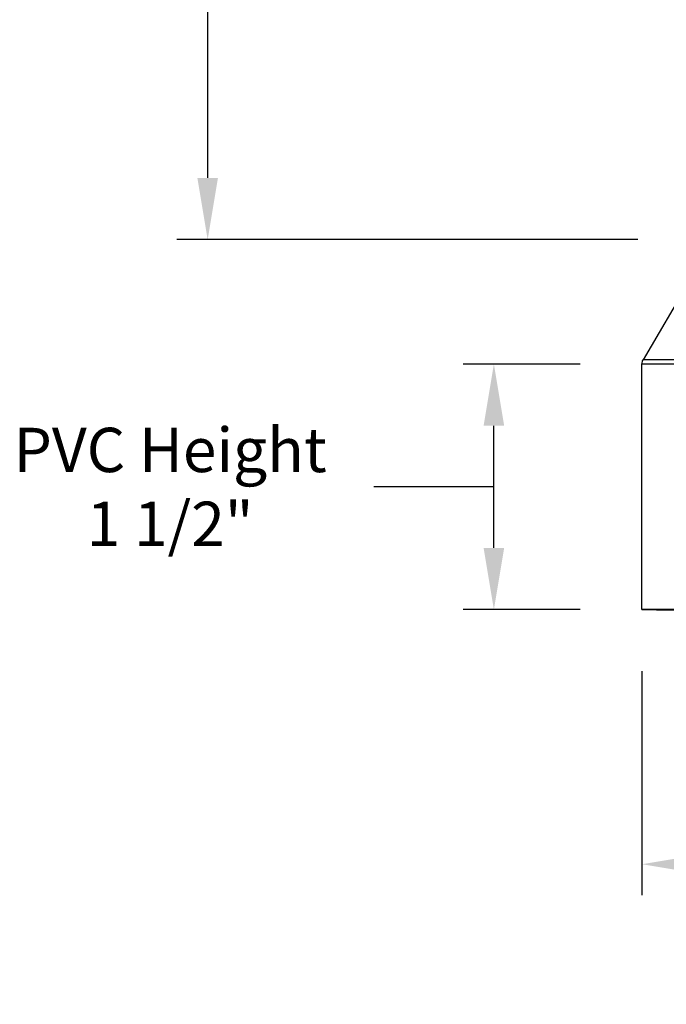
# Model space of a CAD drawing. Units: inches. Extents: x 121 to 165.4, y 22 to 53.8.
# Drawn here: x 146.4 to 150.3, y 39.3 to 45.2 of the extents above; entities that cross this region are included whole.
import ezdxf

# ---------------------------------------------------------------- set-up
doc = ezdxf.new("R2010")
doc.units = ezdxf.units.IN
doc.header["$MEASUREMENT"] = 0
for name, color, linetype in [('DIMENSIONS', 5, 'Continuous'), ('Visible (ANSI)', 7, 'Continuous'), ('Visible Narrow (ANSI)', 7, 'Continuous')]:
    doc.layers.add(name, color=color, linetype=linetype)
doc.styles.add('Arial', font='arial.ttf')
doc.dimstyles.new('Dimensions', dxfattribs={"dimtxt": 0.089844, "dimasz": 0.125, "dimexe": 0.0625, "dimexo": 0.125, "dimgap": 0.09, "dimtad": 0, "dimtih": 1, "dimtoh": 1, "dimzin": 0, "dimdsep": 46, "dimlunit": 5, "dimtxsty": 'Arial', "dimcen": 0, "dimadec": 0, "dimazin": 0, "dimtfac": 1, "dimtofl": 0, "dimtmove": 0, "dimatfit": 3, "dimfxl": 1, "dimfrac": 2, "dimtolj": 1, "dimtzin": 0, "dimarcsym": 0})

# ---------------------------------------------------------------- blocks, each defined once
blk = doc.blocks.new('*D143')
at = {"layer": 'Defpoints', "color": 0, "transparency": 16777216}
for p in [(150.1918, 41.6561), (158.9918, 41.6561), (158.9918, 40.1076)]:
    blk.add_point(p, dxfattribs=at)
at = {"layer": 'DIMENSIONS', "color": 0, "lineweight": -2, "transparency": 16777216}
for p, q in [((150.1918, 41.2811), (150.1918, 39.9201)), ((158.9918, 41.2811), (158.9918, 39.9201)), ((150.5668, 40.1076), (152.6037, 40.1076)), ((158.6168, 40.1076), (156.5798, 40.1076))]:
    blk.add_line(p, q, dxfattribs=at)
at = {"layer": 'DIMENSIONS', "color": 0, "transparency": 16777216}
for points in [[(150.5668, 40.1701), (150.5668, 40.0451), (150.1918, 40.1076)], [(158.6168, 40.1701), (158.6168, 40.0451), (158.9918, 40.1076)]]:
    blk.add_solid(points, dxfattribs=at)
at = {"layer": 'DIMENSIONS', "color": 0, "transparency": 16777216, "insert": (154.5918, 40.1076), "char_height": 0.269531, "attachment_point": 5, "style": 'Arial'}
blk.add_mtext('\\A1;PVC Opening  8 3/4"', dxfattribs=at)
blk = doc.blocks.new('*D144')
at = {"layer": 'Defpoints', "color": 0, "transparency": 16777216}
for p in [(147.5525, 51.0064), (150.2166, 51.0064), (150.5417, 43.907)]:
    blk.add_point(p, dxfattribs=at)
at = {"layer": 'DIMENSIONS', "color": 0, "lineweight": -2, "transparency": 16777216}
for p, q in [((149.8416, 51.0064), (147.365, 51.0064)), ((147.5525, 50.6314), (147.5525, 48.0907)), ((147.5525, 44.282), (147.5525, 46.8228)), ((150.1667, 43.907), (147.365, 43.907))]:
    blk.add_line(p, q, dxfattribs=at)
at = {"layer": 'DIMENSIONS', "color": 0, "transparency": 16777216}
for points in [[(147.49, 50.6314), (147.615, 50.6314), (147.5525, 51.0064)], [(147.49, 44.282), (147.615, 44.282), (147.5525, 43.907)]]:
    blk.add_solid(points, dxfattribs=at)
at = {"layer": 'DIMENSIONS', "color": 0, "transparency": 16777216, "insert": (147.5525, 47.4567), "char_height": 0.269531, "attachment_point": 5, "style": 'Arial'}
blk.add_mtext('\\A1;Head Height\\P7 1/8"', dxfattribs=at)
blk = doc.blocks.new('*D148')
at = {"layer": 'Defpoints', "color": 0, "transparency": 16777216}
for p in [(149.2921, 43.1494), (150.1917, 43.1494), (150.1918, 41.6563)]:
    blk.add_point(p, dxfattribs=at)
at = {"layer": 'DIMENSIONS', "color": 0, "lineweight": -2, "transparency": 16777216}
for p, q in [((149.8167, 43.1494), (149.1046, 43.1494)), ((149.2921, 42.0313), (149.2921, 42.7744)), ((149.1021, 42.4028), (148.5621, 42.4028)), ((149.2921, 42.4028), (149.1021, 42.4028)), ((149.8168, 41.6563), (149.1046, 41.6563))]:
    blk.add_line(p, q, dxfattribs=at)
at = {"layer": 'DIMENSIONS', "color": 0, "transparency": 16777216}
for points in [[(149.2296, 42.7744), (149.3546, 42.7744), (149.2921, 43.1494)], [(149.2296, 42.0313), (149.3546, 42.0313), (149.2921, 41.6563)]]:
    blk.add_solid(points, dxfattribs=at)
at = {"layer": 'DIMENSIONS', "color": 0, "transparency": 16777216, "insert": (147.3244, 42.4028), "char_height": 0.269531, "attachment_point": 5, "style": 'Arial'}
blk.add_mtext('\\A1;PVC Height \\P1 1/2"', dxfattribs=at)

msp = doc.modelspace()

# ---------------------------------------------------------------- linework, layer by layer
at = {"layer": 'Visible (ANSI)'}
for p, q in [((150.62305, 43.90232), (150.19854, 43.17456)), ((150.19177, 41.65612), (150.19173, 43.14936))]:
    msp.add_line(p, q, dxfattribs=at)
for major_axis in [(4.4, 0.0001), (4.375, 0.0001)]:
    msp.add_ellipse((154.59177, 41.65622), major_axis=major_axis, ratio=0.0002528, start_param=4.7124206, end_param=10.9938605, dxfattribs=at)
msp.add_open_spline([(150.19173, 43.14936), (150.19173, 43.15477), (150.19263, 43.16025), (150.19544, 43.16856), (150.19685, 43.17165), (150.19854, 43.17456)], degree=3, knots=[0, 0, 0, 0, 0.041205586, 0.041205586, 0.066859336, 0.066859336, 0.066859336, 0.066859336], dxfattribs=at)
at = {"layer": 'Visible Narrow (ANSI)'}
for centre, major_axis, start_param, end_param in [((154.59173, 43.14947), (4.4, 0.0001), 0, 3.1415927), ((154.59173, 43.17466), (4.39319, 0.0001), 0.0001475, 3.1414452)]:
    msp.add_ellipse(centre, major_axis=major_axis, ratio=0.0002528, start_param=start_param, end_param=end_param, dxfattribs=at)

# ---------------------------------------------------------------- dimensions: what is measured, and where the dimension line sits
at = {"layer": 'DIMENSIONS'}
dim = msp.add_linear_dim(base=(147.5525, 51.00641), p1=(150.54172, 43.90705), p2=(150.21655, 51.00641), angle=90, text='Head Height\\P<>', dimstyle='Dimensions', override={"dimdec": 3, "dimpost": '"'}, dxfattribs=at)
dim.commit()
dim.dimension.update_dxf_attribs({"geometry": '*D144', "text_midpoint": (147.5525, 47.45673)})
dim = msp.add_linear_dim(base=(149.2921, 43.14936), p1=(150.19177, 41.65633), p2=(150.19173, 43.14936), angle=90, text='PVC Height \\P<>', dimstyle='Dimensions', override={"dimdec": 3, "dimpost": '"', "dimtmove": 1}, dxfattribs=at)
dim.commit()
dim.dimension.update_dxf_attribs({"geometry": '*D148', "text_midpoint": (148.2921, 42.40284), "dimtype": 160})
dim = msp.add_linear_dim(base=(158.99177, 40.10762), p1=(150.19177, 41.65612), p2=(158.99177, 41.65609), text='PVC Opening  <>', dimstyle='Dimensions', override={"dimpost": '"'}, dxfattribs=at)
dim.commit()
dim.dimension.update_dxf_attribs({"geometry": '*D143', "text_midpoint": (154.59177, 40.10762)})

doc.saveas('drawing.dxf')
